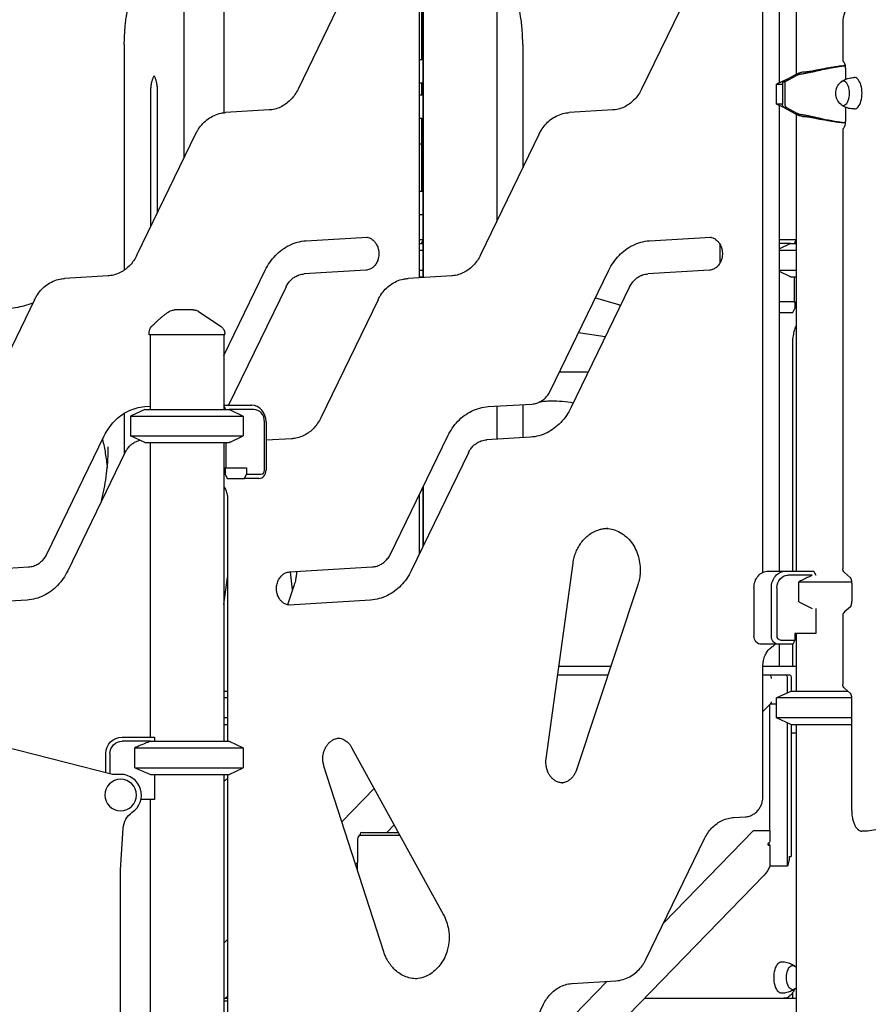
# Model space of a CAD drawing. Units: millimetres. Extents: x 0 to 59400, y 0 to 21000.
# Drawn here: x 38408 to 39432, y 6572 to 7760 of the extents above; entities that cross this region are included whole.
import ezdxf

# ---------------------------------------------------------------- set-up
doc = ezdxf.new("R2010")
doc.units = ezdxf.units.MM
doc.header["$LTSCALE"] = 15
doc.layers.add('P001', color=131, linetype='Continuous')

msp = doc.modelspace()

# ---------------------------------------------------------------- linework, layer by layer
at = {"layer": 'P001', "extrusion": (0, 0, -1)}
for p, q in [((38654.3, 7849.6, 4877.5), (38654.3, 7647.4, 4877.5)), ((38983.8, 7849.6, 4877.5), (38983.8, 7516.7, 4877.5)), ((38983.8, 7849.6, 4877.5), (38983.8, 7516.7, 4877.5)), ((38814.7, 7821.8, 4877.5), (38743.9, 7675.9, 4877.5)), ((39229.2, 7821.8, 4877.5), (39158.4, 7675.9, 4877.5)), ((39344.8, 7819.4, 4877.5), (39344.8, 7693.6, 4877.5)), ((38894.8, 7791, 4877.5), (38894.8, 7448.7, 4877.5)), ((38606.3, 7593, 4877.5), (38606.3, 7781.3, 4877.5)), ((39324.9, 7683.4, 4877.5), (39324.9, 7781.3, 4877.5)), ((38890.3, 7448.4, 4877.5), (38890.3, 7768.7, 4877.5)), ((38894.3, 7768.7, 4877.5), (38894.3, 7448.6, 4877.5)), ((39304.8, 7093.2, 4877.5), (39304.8, 7768.7, 4877.5)), ((39401, 7754.5, 4877.5), (39401, 7712.4, 4877.5)), ((38534.2, 7729.6, 4877.5), (38534.2, 7457.7, 4877.5)), ((39014.9, 7729.6, 4877.5), (39014.9, 7580.8, 4877.5)), ((38894.3, 7711.1, 4877.5), (38890.3, 7711.1, 4877.5)), ((39404.5, 7701.2, 4877.5), (39404.5, 7687.7, 4877.5)), ((38894.3, 7683.1, 4877.5), (38890.3, 7683.1, 4877.5)), ((39332.4, 7686.9, 4877.5), (39321.3, 7681.7, 4877.5)), ((39321.3, 7657.6, 4877.5), (39321.3, 7681.7, 4877.5)), ((39343.4, 7692.8, 4877.5), (39328.2, 7684.6, 4877.5)), ((39328.2, 7684.6, 4877.5), (39328.2, 7657.8, 4877.5)), ((39328.2, 7684.6, 4877.5), (39331.1, 7684.6, 4877.5)), ((39331.1, 7684.6, 4877.5), (39346.1, 7692.7, 4877.5)), ((39331.1, 7684.6, 4877.5), (39331.1, 7657.8, 4877.5)), ((38566.3, 7514.6, 4877.5), (38566.3, 7674.6, 4877.5)), ((38574.2, 7526.9, 4877.5), (38574.2, 7674.6, 4877.5)), ((38894.3, 7668.6, 4877.5), (38890.3, 7668.6, 4877.5)), ((38709.1, 7650.7, 4877.5), (38656.5, 7647.6, 4877.5)), ((39123.6, 7650.7, 4877.5), (39071, 7647.6, 4877.5)), ((39332.4, 7652.4, 4877.5), (39321.3, 7657.6, 4877.5)), ((39324.9, 7094.6, 4877.5), (39324.9, 7655.9, 4877.5)), ((39330.7, 7653.3, 4877.5), (39343.4, 7646.4, 4877.5)), ((39346.1, 7646.5, 4877.5), (39333.6, 7653.3, 4877.5)), ((39404.5, 7654.1, 4877.5), (39404.5, 7637.4, 4877.5)), ((38894.3, 7640.6, 4877.5), (38890.3, 7640.6, 4877.5)), ((39344.8, 7645.7, 4877.5), (39344.8, 7094.6, 4877.5)), ((39401, 7625.3, 4877.5), (39401, 7097.7, 4877.5)), ((38620.3, 7621.8, 4877.5), (38549.5, 7475.9, 4877.5)), ((39034.8, 7621.8, 4877.5), (38964, 7475.9, 4877.5)), ((38893.3, 7609.6, 4877.5), (38890.3, 7609.6, 4877.5)), ((38894.3, 7552.4, 4877.5), (38890.3, 7552.4, 4877.5)), ((38894.3, 7524.4, 4877.5), (38890.3, 7524.4, 4877.5)), ((38753.3, 7493, 4877.5), (38827.5, 7497.4, 4877.5)), ((38890.3, 7494.6, 4877.5), (38894.3, 7494.6, 4877.5)), ((38894.3, 7493.2, 4877.5), (38892.5, 7489.6, 4877.5)), ((39167.8, 7493, 4877.5), (39242, 7497.4, 4877.5)), ((39324.9, 7494.6, 4877.5), (39344.8, 7494.6, 4877.5)), ((39344.8, 7494.2, 4877.5), (39342.5, 7489.6, 4877.5)), ((39252.8, 7488.9, 4877.5), (39252.8, 7466, 4877.5)), ((39338.3, 7489.6, 4877.5), (39324.9, 7489.6, 4877.5)), ((39337.3, 7489.2, 4877.5), (39324.9, 7483.4, 4877.5)), ((38654.3, 7354.6, 4877.5), (38704.3, 7457.6, 4877.5)), ((38825.6, 7457.5, 4877.5), (38751.4, 7453, 4877.5)), ((39048.1, 7311.7, 4877.5), (39118.8, 7457.6, 4877.5)), ((39240.1, 7457.5, 4877.5), (39165.9, 7453, 4877.5)), ((38514.7, 7450.7, 4877.5), (38462.1, 7447.6, 4877.5)), ((38929.2, 7450.7, 4877.5), (38876.6, 7447.6, 4877.5)), ((38892.5, 7449.6, 4877.5), (38892.5, 7448.5, 4877.5)), ((39337.3, 7450.1, 4877.5), (39324.9, 7455.9, 4877.5)), ((39342.5, 7449.6, 4877.5), (39342.5, 7419.4, 4877.5)), ((38729.3, 7437.4, 4877.5), (38660, 7294.6, 4877.5)), ((39143.8, 7437.4, 4877.5), (39073, 7291.6, 4877.5)), ((38425.8, 7421.8, 4877.5), (38356.8, 7279.5, 4877.5)), ((38840.3, 7421.8, 4877.5), (38771.3, 7279.5, 4877.5)), ((39102.7, 7424.4, 4877.5), (39130.3, 7416.1, 4877.5)), ((38423.8, 7417.6, 4877.5), (38418.9, 7416.1, 4877.5)), ((39342.5, 7419.4, 4877.5), (39324.9, 7419.4, 4877.5)), ((39340.9, 7406.4, 4877.5), (39343.4, 7411.4, 4877.5)), ((39342.5, 7419.4, 4877.5), (39344.8, 7419.4, 4877.5)), ((39343.4, 7419.4, 4877.5), (39343.4, 7411.4, 4877.5)), ((39324.9, 7406.4, 4877.5), (39340.9, 7406.4, 4877.5)), ((38564.3, 7379.6, 4877.5), (38564.3, 7382.6, 4877.5)), ((38565.3, 7379.6, 4877.5), (38565.3, 7289.6, 4877.5)), ((38654.3, 7379.6, 4877.5), (38654.3, 7289.6, 4877.5)), ((38655.3, 7379.6, 4877.5), (38655.3, 7381.3, 4877.5)), ((39114.5, 7377.1, 4877.5), (39082.2, 7382, 4877.5)), ((39340.3, 7368.7, 4877.5), (39340.3, 7094.6, 4877.5)), ((39093.9, 7334.6, 4877.5), (39059.2, 7334.6, 4877.5)), ((38558.9, 7293, 4877.5), (38565.3, 7293.4, 4877.5)), ((38654.3, 7294.6, 4877.5), (38687.9, 7294.6, 4877.5)), ((38656.6, 7289.6, 4877.5), (38654.3, 7294.2, 4877.5)), ((38973.4, 7293, 4877.5), (39026, 7296.1, 4877.5)), ((38983.8, 7293.6, 4877.5), (38983.8, 7253.8, 4877.5)), ((38983.8, 7293.6, 4877.5), (38983.8, 7253.8, 4877.5)), ((39014.9, 7295.5, 4877.5), (39014.9, 7255.6, 4877.5)), ((39038.1, 7298.9, 4877.5), (39035.3, 7298.6, 4877.5)), ((38534.2, 7285.1, 4877.5), (38534.2, 7236, 4877.5)), ((38558.8, 7289.6, 4877.5), (38541.8, 7281.7, 4877.5)), ((38541.8, 7281.7, 4877.5), (38541.8, 7257.6, 4877.5)), ((38690.4, 7289.6, 4877.5), (38660.8, 7289.6, 4877.5)), ((38661.8, 7289.2, 4877.5), (38677.8, 7281.7, 4877.5)), ((38677.8, 7281.7, 4877.5), (38677.8, 7257.6, 4877.5)), ((38703.4, 7216.4, 4877.5), (38703.4, 7274.6, 4877.5)), ((38705.2, 7274.6, 4877.5), (38705.2, 7216.4, 4877.5)), ((38440.9, 7115.3, 4877.5), (38509.9, 7257.6, 4877.5)), ((38558.8, 7249.6, 4877.5), (38541.8, 7257.6, 4877.5)), ((38661.8, 7250.1, 4877.5), (38677.8, 7257.6, 4877.5)), ((38736.5, 7254.3, 4877.5), (38705.2, 7252.4, 4877.5)), ((38855.4, 7115.3, 4877.5), (38924.4, 7257.6, 4877.5)), ((39024.1, 7256.2, 4877.5), (38971.5, 7253, 4877.5)), ((38565.3, 7249.6, 4877.5), (38565.3, 6894.6, 4877.5)), ((38654.3, 7249.6, 4877.5), (38654.3, 6889.6, 4877.5)), ((38656.6, 7249.6, 4877.5), (38656.6, 7219.4, 4877.5)), ((38534.9, 7237.4, 4877.5), (38465.9, 7095.1, 4877.5)), ((38949.4, 7237.4, 4877.5), (38880.4, 7095.1, 4877.5)), ((38654.3, 7219.4, 4877.5), (38656.6, 7219.4, 4877.5)), ((38655.7, 7219.4, 4877.5), (38655.7, 7211.4, 4877.5)), ((38656.6, 7219.4, 4877.5), (38681.7, 7219.4, 4877.5)), ((38681.7, 7219.4, 4877.5), (38681.7, 7211.4, 4877.5)), ((38655.7, 7211.4, 4877.5), (38658.2, 7206.4, 4877.5)), ((38679.2, 7206.4, 4877.5), (38681.7, 7211.4, 4877.5)), ((38681.7, 7211.4, 4877.5), (38699.1, 7211.4, 4877.5)), ((38658.2, 7206.4, 4877.5), (38679.2, 7206.4, 4877.5)), ((38696.6, 7206.4, 4877.5), (38679.2, 7206.4, 4877.5)), ((38894.3, 7195.5, 4877.5), (38894.3, 7123.8, 4877.5)), ((38894.8, 7196.5, 4877.5), (38894.8, 7124.8, 4877.5)), ((38890.3, 7115.6, 4877.5), (38890.3, 7187.3, 4877.5)), ((38658.8, 7181.3, 4877.5), (38658.8, 6889.6, 4877.5)), ((38891.8, 7118.7, 4877.5), (38890.3, 7118.7, 4877.5)), ((39043.2, 6868.2, 4877.5), (39075.7, 7104.3, 4877.5)), ((38319, 7093.7, 4877.5), (38418.8, 7099.7, 4877.5)), ((38733.5, 7093.7, 4877.5), (38833.3, 7099.7, 4877.5)), ((38737.3, 7072.3, 4877.5), (38734.7, 7093.8, 4877.5)), ((39311.2, 7094.6, 4877.5), (39332.2, 7094.6, 4877.5)), ((39332.2, 7094.6, 4877.5), (39365.8, 7094.6, 4877.5)), ((39364.3, 7089.6, 4877.5), (39334.7, 7089.6, 4877.5)), ((39366.2, 7094.2, 4877.5), (39368.5, 7089.6, 4877.5)), ((39403.1, 7093, 4877.5), (39410.4, 7086.7, 4877.5)), ((38654.3, 7054.5, 4877.5), (38658.8, 7087, 4877.5)), ((38739.2, 7078.1, 4877.5), (38731.3, 7054.1, 4877.5)), ((39153.7, 7078.1, 4877.5), (39079.6, 6854.9, 4877.5)), ((39347.9, 7057.6, 4877.5), (39347.9, 7081.7, 4877.5)), ((39412, 7080.2, 4877.5), (39412, 7058.2, 4877.5)), ((39293.9, 7074.6, 4877.5), (39293.9, 7016.4, 4877.5)), ((39314.9, 7016.4, 4877.5), (39314.9, 7074.6, 4877.5)), ((39321.7, 7074.6, 4877.5), (39321.7, 7016.4, 4877.5)), ((38416.9, 7059.8, 4877.5), (38318.3, 7053.8, 4877.5)), ((38831.4, 7059.8, 4877.5), (38732.8, 7053.8, 4877.5)), ((39368.5, 7049.6, 4877.5), (39368.5, 7019.4, 4877.5)), ((39401, 7040.9, 4877.5), (39401, 6958, 4877.5)), ((39410.4, 7051.7, 4877.5), (39403.1, 7045.4, 4877.5)), ((39343.4, 7019.4, 4877.5), (39343.4, 7011.4, 4877.5)), ((39368.5, 7019.4, 4877.5), (39343.4, 7019.4, 4877.5)), ((39344.8, 7019.4, 4877.5), (39344.8, 6949.6, 4877.5)), ((39323.6, 7006.4, 4877.5), (39302.6, 7006.4, 4877.5)), ((39340.9, 7006.4, 4877.5), (39323.6, 7006.4, 4877.5)), ((39324.9, 6979.6, 4877.5), (39324.9, 7006.4, 4877.5)), ((39326.1, 7011.4, 4877.5), (39343.4, 7011.4, 4877.5)), ((39340.3, 7006.4, 4877.5), (39340.3, 6979.6, 4877.5)), ((39343.4, 7011.4, 4877.5), (39340.9, 7006.4, 4877.5)), ((39304.8, 6823.3, 4877.5), (39304.8, 6981.3, 4877.5)), ((39057.2, 6969.6, 4877.5), (39117.7, 6969.6, 4877.5)), ((39121, 6979.6, 4877.5), (39058.5, 6979.6, 4877.5)), ((39344.8, 6979.6, 4877.5), (39304.8, 6979.6, 4877.5)), ((39304.8, 6969.6, 4877.5), (39312.4, 6969.6, 4877.5)), ((39312.4, 6969.6, 4877.5), (39332.1, 6969.6, 4877.5)), ((39332.1, 6969.6, 4877.5), (39336.6, 6969.6, 4877.5)), ((39334.4, 6947.8, 4877.5), (39334.4, 6965, 4877.5)), ((39338.9, 6965, 4877.5), (39338.9, 6949.6, 4877.5)), ((39338.3, 6949.6, 4877.5), (39321.3, 6941.7, 4877.5)), ((39410.4, 6947.2, 4877.5), (39403.1, 6953.5, 4877.5)), ((39304.8, 6925.4, 4877.5), (39314.1, 6934.9, 4877.5)), ((39313, 6782, 4877.5), (39313, 6933.8, 4877.5)), ((39313.8, 6934.6, 4877.5), (39321.3, 6934.6, 4877.5)), ((39321.3, 6917.6, 4877.5), (39321.3, 6941.7, 4877.5)), ((39412, 6806.7, 4877.5), (39412, 6940.7, 4877.5)), ((39338.3, 6909.6, 4877.5), (39321.3, 6917.6, 4877.5)), ((39334.4, 6739.1, 4877.5), (39334.4, 6911.4, 4877.5)), ((39338.9, 6909.6, 4877.5), (39338.9, 6750.6, 4877.5)), ((39338.9, 6899.6, 4877.5), (39344.8, 6899.6, 4877.5)), ((39344.8, 6909.6, 4877.5), (39344.8, 5179.9, 4877.5)), ((38531.8, 6894.6, 4877.5), (38570.6, 6894.6, 4877.5)), ((38566, 6889.6, 4877.5), (38531.8, 6889.6, 4877.5)), ((38570.8, 6894.2, 4877.5), (38570.8, 6889.6, 4877.5)), ((38660.8, 6889.6, 4877.5), (38677.8, 6881.7, 4877.5)), ((38519.8, 6849.6, 4877.5), (38387.7, 6883.3, 4877.5)), ((38511.8, 6851.7, 4877.5), (38511.8, 6874.6, 4877.5)), ((38516.8, 6874.6, 4877.5), (38516.8, 6850.4, 4877.5)), ((38547, 6857.6, 4877.5), (38547, 6881.7, 4877.5)), ((38677.8, 6881.7, 4877.5), (38677.8, 6857.6, 4877.5)), ((38808.5, 6882.1, 4877.5), (38919.3, 6680.2, 4877.5)), ((38660.8, 6849.6, 4877.5), (38677.8, 6857.6, 4877.5)), ((38847.4, 6635.4, 4877.5), (38775.1, 6859.5, 4877.5)), ((38529.8, 6849.6, 4877.5), (38519.8, 6849.6, 4877.5)), ((38570.8, 6849.6, 4877.5), (38570.8, 6819.4, 4877.5)), ((38654.3, 6849.6, 4877.5), (38654.3, 6489.6, 4877.5)), ((38658.8, 6849.6, 4877.5), (38658.8, 6494.6, 4877.5)), ((38835.7, 6832.6, 4877.5), (38796.7, 6792.5, 4877.5)), ((38570.8, 6819.4, 4877.5), (38554.3, 6819.4, 4877.5)), ((38565.3, 6819.4, 4877.5), (38565.3, 6489.6, 4877.5)), ((39269.1, 6797.5, 4877.5), (39283.6, 6798.4, 4877.5)), ((38529.8, 6734.4, 4877.5), (38532.9, 6784.7, 4877.5)), ((38820.6, 6779.6, 4877.5), (38864.7, 6779.6, 4877.5)), ((38859.7, 6788.8, 4877.5), (38850.9, 6779.6, 4877.5)), ((38859.7, 6788.8, 4877.5), (38850.9, 6779.6, 4877.5)), ((39293.4, 6782, 4877.5), (39185, 6670.5, 4877.5)), ((39293.4, 6782, 4877.5), (39313, 6782, 4877.5)), ((39313, 6782, 4877.5), (39313, 6768.7, 4877.5)), ((39430.2, 6781, 4877.5), (39424.1, 6781, 4877.5)), ((38815.6, 6771.8, 4877.5), (38815.6, 6743.4, 4877.5)), ((38818.9, 6777.6, 4877.5), (38818.9, 6776.4, 4877.5)), ((38818.9, 6776.4, 4877.5), (38866.5, 6776.4, 4877.5)), ((39163.6, 6626.5, 4877.5), (39234.4, 6772.3, 4877.5)), ((39311, 6764.1, 4877.5), (39311, 6766.4, 4877.5)), ((39311.9, 6766.7, 4877.5), (39311.9, 6764.8, 4877.5)), ((39311.9, 6764.8, 4877.5), (39313, 6764.8, 4877.5)), ((39313, 6764.8, 4877.5), (39313, 6739.1, 4877.5)), ((39336.4, 6750.6, 4877.5), (39338.9, 6750.6, 4877.5)), ((38529.8, 6114.8, 4877.5), (38529.8, 6734.4, 4877.5)), ((38815.6, 6743.4, 4877.5), (38813.3, 6741, 4877.5)), ((38815.6, 6743.4, 4877.5), (38813.3, 6741, 4877.5)), ((38815.6, 6733.9, 4877.5), (38815.6, 6743.4, 4877.5)), ((39313, 6739.1, 4877.5), (39334.4, 6739.1, 4877.5)), ((39306.3, 6728.2, 4877.5), (38677.8, 6081.7, 4877.5)), ((38658.8, 6650.6, 4877.5), (38654.3, 6646, 4877.5)), ((39116.5, 6600, 4877.5), (38990.6, 6470.5, 4877.5)), ((39074.7, 6597.5, 4877.5), (39127.3, 6600.7, 4877.5)), ((38654.3, 6579.6, 4877.5), (38658.8, 6579.6, 4877.5)), ((38658.8, 6582.1, 4877.5), (38656.5, 6579.6, 4877.5)), ((38658.8, 6582.1, 4877.5), (38656.5, 6579.6, 4877.5)), ((39161.9, 6579.6, 4877.5), (39329.9, 6579.6, 4877.5)), ((39161.9, 6579.6, 4877.5), (39344.8, 6579.6, 4877.5)), ((39194.9, 6579.6, 4877.5), (39194.9, 6579.6, 4877.5)), ((39340.3, 6585.6, 4877.5), (39340.3, 6579.6, 4877.5)), ((38654.3, 6576.4, 4877.5), (38658.8, 6576.4, 4877.5)), ((38969.2, 6426.5, 4877.5), (39040, 6572.3, 4877.5))]:
    msp.add_line(p, q, dxfattribs=at)
at = {"layer": 'P001'}
for p, q in [((38893.3, 7711.1, 4877.5), (38893.3, 7787.1, 4877.5)), ((38893.3, 7668.6, 4877.5), (38893.3, 7683.1, 4877.5)), ((39321.3, 7681.7, 4877.5), (39328.2, 7681.7, 4877.5)), ((39328.2, 7657.6, 4877.5), (39321.3, 7657.6, 4877.5)), ((38893.3, 7609.6, 4877.5), (38893.3, 7640.6, 4877.5)), ((38893.3, 7552.4, 4877.5), (38893.3, 7609.6, 4877.5)), ((38890.3, 7489.6, 4877.5), (38894.3, 7489.6, 4877.5)), ((38890.3, 7481.7, 4877.5), (38894.3, 7481.7, 4877.5)), ((39324.9, 7481.7, 4877.5), (39344.8, 7481.7, 4877.5)), ((39338.3, 7489.6, 4877.5), (39344.8, 7489.6, 4877.5)), ((38890.3, 7457.6, 4877.5), (38894.3, 7457.6, 4877.5)), ((39324.9, 7457.6, 4877.5), (39344.8, 7457.6, 4877.5)), ((38890.3, 7449.6, 4877.5), (38894.3, 7449.6, 4877.5)), ((39338.3, 7449.6, 4877.5), (39344.8, 7449.6, 4877.5)), ((38655.3, 7379.6, 4877.5), (38564.3, 7379.6, 4877.5)), ((38541.8, 7281.7, 4877.5), (38677.8, 7281.7, 4877.5)), ((38558.8, 7289.6, 4877.5), (38660.8, 7289.6, 4877.5)), ((38541.8, 7257.6, 4877.5), (38677.8, 7257.6, 4877.5)), ((38558.8, 7249.6, 4877.5), (38660.8, 7249.6, 4877.5)), ((39347.9, 7081.7, 4877.5), (39411.9, 7081.7, 4877.5)), ((38658.8, 6949.6, 4877.5), (38654.3, 6949.6, 4877.5)), ((39407.6, 6949.6, 4877.5), (39338.3, 6949.6, 4877.5)), ((38658.8, 6941.7, 4877.5), (38654.3, 6941.7, 4877.5)), ((39411.9, 6941.7, 4877.5), (39321.3, 6941.7, 4877.5)), ((38658.8, 6917.6, 4877.5), (38654.3, 6917.6, 4877.5)), ((39412, 6917.6, 4877.5), (39321.3, 6917.6, 4877.5)), ((38654.3, 6909.6, 4877.5), (38658.8, 6909.6, 4877.5)), ((39338.3, 6909.6, 4877.5), (39412, 6909.6, 4877.5)), ((38566, 6889.6, 4877.5), (38660.8, 6889.6, 4877.5)), ((38547, 6881.7, 4877.5), (38677.8, 6881.7, 4877.5)), ((38547, 6857.6, 4877.5), (38677.8, 6857.6, 4877.5)), ((38566, 6849.6, 4877.5), (38660.8, 6849.6, 4877.5))]:
    msp.add_line(p, q, dxfattribs=at)
at = {"layer": 'P001', "elevation": 4877.5}
for points in [[(38534.2, 7729.6, -0.009822), (38534.4, 7738.8, -0.009935), (38535, 7747.9, -0.007466), (38535.6, 7754.7, -0.007778), (38536.4, 7761.4, -0.005216), (38537.1, 7765.8, -0.005405), (38537.9, 7770.2, -0.018663), (38541.1, 7784.6, -0.022835), (38545.5, 7798.7, -0.019764), (38549.8, 7809.2, -0.02553), (38555, 7819.4, -0.021695), (38559.6, 7826.5, -0.028116), (38564.9, 7833.1, -0.02898), (38570.3, 7838.5, -0.037482), (38576.3, 7843.1, -0.047197), (38583.7, 7846.9, -0.056424), (38591.7, 7849.2, -0.019956), (38594.4, 7849.5, -0.020589), (38597.2, 7849.6)], [(39014.9, 7729.6, 0.018228), (39014.3, 7746.7, 0.019394), (39012.4, 7763.6, 0.015662), (39010, 7776.4, 0.017971), (39006.8, 7789, 0.013978), (39004, 7797.8, 0.0165), (39000.6, 7806.4)], [(39416.5, 7779.5, 0.046849), (39414.5, 7779.3, 0.044293), (39412.6, 7778.8, 0.05117), (39410.4, 7777.7, 0.04282), (39408.5, 7776.2, 0.040564), (39406.8, 7774.3, 0.031888), (39405.3, 7772.2, 0.030966), (39403.9, 7769.6, 0.024516), (39402.9, 7766.9, 0.004726), (39402.7, 7766.3, 0.004491), (39402.5, 7765.7, 0.008977), (39402.2, 7764.5, 0.008402), (39401.9, 7763.3, 0.013773), (39401.5, 7761.2, 0.012693), (39401.2, 7759.1, 0.013572), (39401.1, 7756.8, 0.013184), (39401, 7754.5)], [(39401, 7712.4, 0.076544), (39401.3, 7710.3, 0.082062), (39402.3, 7708.4, 0.020377), (39402.6, 7708, 0.019453), (39402.9, 7707.7)], [(39404.5, 7701.2, 0.020135), (39404.4, 7702.6, 0.02259), (39404.3, 7704.1, 0.017638), (39404, 7705.1, 0.023572), (39403.7, 7706.1, 0.016041), (39403.5, 7706.6, 0.02389), (39403.3, 7707.1, 0.013042), (39403.2, 7707.3, 0.021387), (39403, 7707.5, 0.004566), (39403, 7707.6, 0.034409), (39402.9, 7707.7)], [(39353.8, 7696.6, 0.008252), (39353.1, 7696.4, 0.006255), (39352.3, 7696.3, 0.012535), (39350.6, 7695.8, 0.010968), (39349, 7695.3, 0.015194), (39346.8, 7694.5, 0.017852), (39344.6, 7693.5, 0.003577), (39344.3, 7693.3, 0.004056), (39343.9, 7693.1)], [(39346.2, 7692.8, -0.021576), (39347.4, 7693.4, -0.02045), (39348.5, 7693.8, -0.010458), (39349.1, 7693.9, -0.015698), (39349.6, 7694.1, -0.009362), (39349.9, 7694.1, -0.013502), (39350.1, 7694.2)], [(39350.1, 7694.2, 0.007878), (39352.4, 7694.5, 0.005298), (39354.6, 7694.8, 0.007432), (39358.6, 7695.5, 0.003561), (39362.6, 7696.4, 0.001401), (39364.8, 7696.8, 0.000754), (39367, 7697.3, 0.000096), (39376.4, 7699.4, -0.00697), (39385.7, 7701.4, -0.004836), (39390.8, 7702.3, -0.006486), (39395.8, 7703.1, -0.006093), (39400, 7703.7, -0.007347), (39404.2, 7704.1)], [(39353.8, 7696.6, 0.009967), (39356.4, 7696.8, 0.006075), (39358.8, 7697.2, 0.006516), (39362.4, 7697.7, 0.003196), (39365.9, 7698.3, 0.001273), (39367.8, 7698.7, 0.000713), (39369.7, 7699.1, 0.000607), (39375.8, 7700.2, -0.003064), (39381.9, 7701.4, -0.004894), (39388.4, 7702.5, -0.008154), (39395, 7703.5, -0.00623), (39399.3, 7704, -0.007869), (39403.6, 7704.3, -0.00055), (39403.9, 7704.4, -0.000555), (39404.2, 7704.4)], [(38566.3, 7674.6, -0.013579), (38566.4, 7677.1, -0.013994), (38566.6, 7679.6, -0.01392), (38566.9, 7681.9, -0.01557), (38567.3, 7684.2, -0.012479), (38567.8, 7685.9, -0.015162), (38568.3, 7687.6, -0.013874), (38568.9, 7689, -0.017298), (38569.5, 7690.3, -0.016041), (38570, 7691.4, -0.008135), (38570.3, 7691.8)], [(38574.2, 7674.6, 0.013579), (38574.2, 7677.1, 0.013994), (38574, 7679.6, 0.01392), (38573.6, 7681.9, 0.01557), (38573.2, 7684.2, 0.012479), (38572.7, 7685.9, 0.015162), (38572.2, 7687.6, 0.013874), (38571.7, 7689, 0.017298), (38571, 7690.3, 0.010791), (38570.7, 7691.1, 0.013057), (38570.3, 7691.8)], [(39399.3, 7684.6, -0.022557), (39401.2, 7685.9, -0.022048), (39403.2, 7687.1, -0.055739), (39408.8, 7689.1, -0.054748), (39414.7, 7689.9)], [(38743.9, 7675.9, -0.036009), (38740.1, 7669.4, -0.03953), (38735.5, 7663.6, -0.039204), (38730.3, 7658.9, -0.043298), (38724.4, 7655.1, -0.048183), (38717.5, 7652.2, -0.05134), (38710.2, 7650.8, -0.003632), (38709.7, 7650.8, -0.00364), (38709.1, 7650.7)], [(39158.4, 7675.9, -0.036009), (39154.6, 7669.4, -0.03953), (39150, 7663.6, -0.039204), (39144.8, 7658.9, -0.043298), (39138.9, 7655.1, -0.048183), (39132, 7652.2, -0.05134), (39124.7, 7650.8, -0.003632), (39124.2, 7650.8, -0.00364), (39123.6, 7650.7)], [(38620.3, 7621.8, -0.011633), (38621.4, 7623.9, -0.011854), (38622.6, 7626, -0.005941), (38623.2, 7627, -0.006015), (38623.9, 7628, -0.042449), (38629, 7634.5, -0.046283), (38635.3, 7639.9, -0.050465), (38642.7, 7644.2, -0.054012), (38650.9, 7646.8, -0.017976), (38653.7, 7647.3, -0.018202), (38656.5, 7647.6)], [(39034.8, 7621.8, -0.011633), (39035.9, 7623.9, -0.011854), (39037.1, 7626, -0.005941), (39037.7, 7627, -0.006015), (39038.4, 7628, -0.042449), (39043.5, 7634.5, -0.046283), (39049.8, 7639.9, -0.050465), (39057.2, 7644.2, -0.054012), (39065.4, 7646.8, -0.017976), (39068.2, 7647.3, -0.018202), (39071, 7647.6)], [(39343.9, 7646.2, 0.015574), (39345.5, 7645.4, 0.01252), (39347.2, 7644.6, 0.014783), (39349.3, 7643.9, 0.015509), (39351.5, 7643.2, 0.005583), (39352.3, 7643, 0.006498), (39353.1, 7642.9, 0.00379), (39353.4, 7642.8, 0.004432), (39353.8, 7642.7)], [(39350.1, 7645.1, -0.02491), (39349.6, 7645.2, -0.012555), (39349.1, 7645.3, -0.018962), (39348.2, 7645.6, -0.01522), (39347.3, 7646, -0.009175), (39346.7, 7646.2, -0.010224), (39346.2, 7646.4)], [(39414.7, 7651.9, -0.058301), (39408.4, 7652.7, -0.059498), (39402.5, 7655, -0.018475), (39400.9, 7656, -0.018839), (39399.3, 7657.1)], [(39404.4, 7635.1, -0.009652), (39398.8, 7635.7, -0.007471), (39393.3, 7636.6, -0.008347), (39385.8, 7637.9, -0.004774), (39378.5, 7639.4, -0.002365), (39372.7, 7640.7, 0.000606), (39367, 7641.9, 0.001685), (39362.7, 7642.9, 0.004717), (39358.5, 7643.8, 0.004308), (39355.6, 7644.3, 0.006855), (39352.8, 7644.8, 0.003912), (39351.5, 7644.9, 0.004848), (39350.1, 7645.1)], [(39404.4, 7634.9, -0.006907), (39400.8, 7635.2, -0.005568), (39397.2, 7635.5, -0.009055), (39390.6, 7636.4, -0.005708), (39384, 7637.5, -0.002148), (39380.9, 7638.1, -0.001343), (39377.8, 7638.7, -0.001082), (39373.8, 7639.4, 0.00066), (39369.7, 7640.2, 0.002036), (39365.1, 7641.1, 0.006447), (39360.5, 7641.9, 0.005492), (39357.7, 7642.3, 0.009861), (39354.8, 7642.6, 0.001876), (39354.3, 7642.7, 0.002029), (39353.8, 7642.7)], [(39402.9, 7630, 0.021664), (39402.9, 7630.1, 0.00412), (39402.9, 7630.1, 0.013185), (39403, 7630.2, 0.009493), (39403.1, 7630.3, 0.02473), (39403.3, 7630.6, 0.014566), (39403.4, 7630.9, 0.020525), (39403.7, 7631.5, 0.014656), (39403.9, 7632.1, 0.018193), (39404.1, 7633, 0.014692), (39404.3, 7633.9, 0.020081), (39404.5, 7635.2, 0.018182), (39404.5, 7636.6, 0.004155), (39404.5, 7636.9, 0.004185), (39404.5, 7637.2)], [(39402.9, 7630, 0.087261), (39401.6, 7628.2, 0.081088), (39401, 7626.1, 0.014031), (39401, 7625.7, 0.013959), (39401, 7625.3)], [(38566.4, 7510.9, -0.007823), (38566.4, 7512.3, -0.007634), (38566.3, 7513.7, -0.002558), (38566.3, 7514.2, -0.002562), (38566.3, 7514.6)], [(38704.3, 7457.6, -0.037496), (38709.8, 7467, -0.041201), (38716.7, 7475.4, -0.041012), (38724.4, 7482.2, -0.045241), (38733.1, 7487.5, -0.048547), (38742.9, 7491.3, -0.051351), (38753.3, 7493)], [(38826.4, 7497.4, -0.066784), (38829.9, 7496.5, -0.059094), (38833.2, 7494.7, -0.04674), (38835.5, 7492.7, -0.040806), (38837.5, 7490.2, -0.032813), (38838.9, 7487.9, -0.030144), (38839.9, 7485.5, -0.042511), (38841, 7481.8, -0.0404), (38841.3, 7477.9, -0.032423), (38841.2, 7474.8, -0.032917), (38840.6, 7471.7, -0.028945), (38839.9, 7469.2, -0.030558), (38838.8, 7466.8, -0.030638), (38837.5, 7464.7, -0.033548), (38835.9, 7462.7, -0.023873), (38834.7, 7461.5, -0.02594), (38833.4, 7460.4, -0.026317), (38832, 7459.4, -0.028157), (38830.4, 7458.7, -0.043249), (38828.1, 7457.9, -0.045804), (38825.6, 7457.5)], [(38827.5, 7497.4, -0.007528), (38827.9, 7497.5, -0.007538), (38828.3, 7497.5)], [(39118.8, 7457.6, -0.037496), (39124.3, 7467, -0.041201), (39131.2, 7475.4, -0.041012), (39138.9, 7482.2, -0.045241), (39147.6, 7487.5, -0.048547), (39157.4, 7491.3, -0.051351), (39167.8, 7493)], [(39240.9, 7497.4, -0.066784), (39244.4, 7496.5, -0.059094), (39247.7, 7494.7, -0.04674), (39250, 7492.7, -0.040806), (39252, 7490.2, -0.032813), (39253.4, 7487.9, -0.030144), (39254.4, 7485.5, -0.042511), (39255.5, 7481.8, -0.0404), (39255.8, 7477.9, -0.032423), (39255.7, 7474.8, -0.032917), (39255.1, 7471.7, -0.028945), (39254.4, 7469.2, -0.030558), (39253.3, 7466.8, -0.030638), (39252, 7464.7, -0.033548), (39250.4, 7462.7, -0.023873), (39249.2, 7461.5, -0.02594), (39247.9, 7460.4, -0.026317), (39246.5, 7459.4, -0.028157), (39244.9, 7458.7, -0.043249), (39242.6, 7457.9, -0.045804), (39240.1, 7457.5)], [(39242, 7497.4, -0.007528), (39242.4, 7497.5, -0.007538), (39242.8, 7497.5)], [(39338.3, 7489.6, 0.000324), (39337.8, 7489.4, 0.000311), (39337.3, 7489.2)], [(38549.5, 7475.9, -0.036009), (38545.7, 7469.4, -0.03953), (38541.1, 7463.6, -0.039204), (38535.9, 7458.9, -0.043298), (38530, 7455.1, -0.048183), (38523.1, 7452.2, -0.05134), (38515.8, 7450.8, -0.003632), (38515.2, 7450.8, -0.00364), (38514.7, 7450.7)], [(38964, 7475.9, -0.036009), (38960.2, 7469.4, -0.03953), (38955.6, 7463.6, -0.039204), (38950.4, 7458.9, -0.043298), (38944.5, 7455.1, -0.048183), (38937.6, 7452.2, -0.05134), (38930.3, 7450.8, -0.003632), (38929.7, 7450.8, -0.00364), (38929.2, 7450.7)], [(38425.8, 7421.8, -0.011633), (38426.9, 7423.9, -0.011854), (38428.1, 7426, -0.005941), (38428.8, 7427, -0.006015), (38429.4, 7428, -0.042449), (38434.6, 7434.5, -0.046283), (38440.9, 7439.9, -0.050465), (38448.3, 7444.2, -0.054012), (38456.5, 7446.8, -0.017976), (38459.3, 7447.3, -0.018202), (38462.1, 7447.6)], [(38729.3, 7437.4, -0.023305), (38730.7, 7439.9, -0.024287), (38732.3, 7442.3, -0.021493), (38733.9, 7444.3, -0.022338), (38735.6, 7446.1, -0.019399), (38737.3, 7447.5, -0.019979), (38739, 7448.7, -0.023616), (38741.1, 7450, -0.024363), (38743.3, 7451.1, -0.010484), (38744.3, 7451.5, -0.010628), (38745.2, 7451.8, -0.03214), (38748.3, 7452.6, -0.032691), (38751.4, 7453)], [(38840.3, 7421.8, -0.011633), (38841.4, 7423.9, -0.011854), (38842.6, 7426, -0.005941), (38843.3, 7427, -0.006015), (38843.9, 7428, -0.042449), (38849.1, 7434.5, -0.046283), (38855.4, 7439.9, -0.050465), (38862.8, 7444.2, -0.054012), (38871, 7446.8, -0.017976), (38873.8, 7447.3, -0.018202), (38876.6, 7447.6)], [(39143.8, 7437.4, -0.023305), (39145.2, 7439.9, -0.024287), (39146.8, 7442.3, -0.021493), (39148.4, 7444.3, -0.022338), (39150.1, 7446.1, -0.019399), (39151.8, 7447.5, -0.019979), (39153.5, 7448.7, -0.023616), (39155.6, 7450, -0.024363), (39157.8, 7451.1, -0.010484), (39158.8, 7451.5, -0.010628), (39159.7, 7451.8, -0.03214), (39162.8, 7452.6, -0.032691), (39165.9, 7453)], [(39337.3, 7450.1, 0.000311), (39337.8, 7449.9, 0.000324), (39338.3, 7449.6)], [(38418.9, 7416.1, -0.03623), (38397.4, 7411.3, -0.037035), (38375.5, 7409.7)], [(38617.4, 7409.6), (38611.4, 7409.6), (38605.6, 7409.6), (38603.1, 7409.6), (38601.4, 7409.6, -0.000003), (38600.7, 7409.6, -0.000002), (38600, 7409.6), (38596.6, 7409.6), (38594.7, 7409.6)], [(38617.4, 7409.6, -0.000001), (38617.8, 7409.6, 0.000005), (38618.2, 7409.6, -0.000002), (38618.3, 7409.6, 0.000383), (38618.3, 7409.6)], [(38618.3, 7409.6, -0.034869), (38619.7, 7409.5, -0.034619), (38621.1, 7409.3, -0.039775), (38622.6, 7408.7, -0.039575), (38623.9, 7407.9)], [(39130.3, 7416.1, 0.002393), (39131.7, 7415.7, 0.002399), (39133.1, 7415.3)], [(38567.2, 7389.6, -0.001363), (38569.8, 7392.2, -0.00405), (38572.5, 7394.8, -0.006176), (38575.5, 7397.7, -0.009705), (38578.6, 7400.4, -0.010118), (38581.5, 7402.8, -0.013074), (38584.4, 7405, -0.012632), (38587.1, 7406.8, -0.014836), (38589.8, 7408.4)], [(38651, 7389.6, 0.27688), (38651, 7389.6, 0.09211), (38651, 7389.6)], [(38651, 7389.6, -0.034233), (38652, 7388.8, -0.032173), (38652.9, 7387.8, -0.060224), (38654.3, 7385.9, -0.059675), (38655.1, 7383.6, -0.027972), (38655.3, 7382.5, -0.029755), (38655.3, 7381.3)], [(39344.8, 7391, 0.025581), (39342.9, 7385.8, 0.024546), (39341.5, 7380.4, 0.016153), (39340.8, 7376.7, 0.015935), (39340.4, 7373, 0.009106), (39340.3, 7370.9, 0.009115), (39340.3, 7368.7)], [(39026, 7296.1, 0.061821), (39031.8, 7297.2, 0.058729), (39037.2, 7299.7, 0.020268), (39039, 7300.8, 0.01963), (39040.7, 7302.1, 0.022717), (39042.5, 7303.8, 0.021766), (39044.2, 7305.7, 0.024653), (39045.9, 7308, 0.023572), (39047.4, 7310.4, 0.005863), (39047.7, 7311.1, 0.005818), (39048.1, 7311.7)], [(38509.9, 7257.6, -0.037496), (38515.4, 7267, -0.041201), (38522.2, 7275.4, -0.041012), (38529.9, 7282.2, -0.045241), (38538.7, 7287.5, -0.048547), (38548.5, 7291.3, -0.051351), (38558.9, 7293)], [(38924.4, 7257.6, -0.037496), (38929.9, 7267, -0.041201), (38936.7, 7275.4, -0.041012), (38944.4, 7282.2, -0.045241), (38953.2, 7287.5, -0.048547), (38963, 7291.3, -0.051351), (38973.4, 7293)], [(39073, 7291.6, -0.037496), (39067.6, 7282.2, -0.041201), (39060.7, 7273.7, -0.041012), (39053, 7267, -0.045241), (39044.3, 7261.6, -0.048547), (39034.5, 7257.9, -0.051351), (39024.1, 7256.2)], [(39051.3, 7299.6, 0.011127), (39044.7, 7299.4, 0.011098), (39038.1, 7298.9)], [(39075.8, 7297.3, 0.022089), (39062.7, 7299, 0.02227), (39049.5, 7299.6)], [(38660.8, 7289.6, -0.000324), (38661.3, 7289.4, -0.000311), (38661.8, 7289.2)], [(38771.3, 7279.5, -0.036009), (38767.5, 7273, -0.03953), (38762.9, 7267.2, -0.039204), (38757.7, 7262.5, -0.043298), (38751.8, 7258.7, -0.048183), (38744.9, 7255.8, -0.05134), (38737.6, 7254.4, -0.003632), (38737.1, 7254.3, -0.00364), (38736.5, 7254.3)], [(38506.7, 7179.2, 0.013388), (38509.9, 7193.9, 0.01304), (38512.3, 7208.6, 0.012148), (38513.9, 7222.5, 0.013424), (38514.7, 7236.5, 0.004118), (38514.8, 7240.5, 0.004409), (38514.8, 7244.6)], [(38507.9, 7253.5, -0.016155), (38511.3, 7236.6, -0.016333), (38513.6, 7219.5)], [(38534.9, 7237.4, -0.023305), (38536.3, 7239.9, -0.024287), (38537.9, 7242.3, -0.021493), (38539.5, 7244.3, -0.022338), (38541.2, 7246.1, -0.019399), (38542.8, 7247.5, -0.019979), (38544.5, 7248.7, -0.023616), (38546.6, 7250, -0.024363), (38548.9, 7251.1, -0.021332), (38550.9, 7251.8, -0.021803), (38552.9, 7252.4)], [(38661.8, 7250.1, -0.000311), (38661.3, 7249.9, -0.000324), (38660.8, 7249.6)], [(38949.4, 7237.4, -0.023305), (38950.8, 7239.9, -0.024287), (38952.4, 7242.3, -0.021493), (38954, 7244.3, -0.022338), (38955.7, 7246.1, -0.019399), (38957.3, 7247.5, -0.019979), (38959, 7248.7, -0.023616), (38961.1, 7250, -0.024363), (38963.4, 7251.1, -0.010484), (38964.3, 7251.5, -0.010628), (38965.3, 7251.8, -0.03214), (38968.4, 7252.6, -0.032691), (38971.5, 7253)], [(38654.3, 7196.8, -0.024467), (38655.6, 7194.6, -0.023007), (38656.7, 7192.4, -0.026825), (38657.7, 7189.6, -0.025627), (38658.3, 7186.7, -0.022908), (38658.7, 7184, -0.02261), (38658.8, 7181.3)], [(39075.7, 7104.3, -0.030633), (39077.1, 7111.2, -0.032033), (39079.3, 7117.9, -0.029896), (39082.1, 7123.6, -0.032072), (39085.5, 7129, -0.034043), (39089.7, 7134, -0.037185), (39094.6, 7138.3, -0.043918), (39100.7, 7142.1, -0.047967), (39107.5, 7144.8, -0.035025), (39112.5, 7145.9, -0.0359), (39117.6, 7146.3)], [(39115.9, 7146.2, -0.060754), (39124.5, 7144.8, -0.056499), (39132.6, 7141.3, -0.055402), (39140, 7135.9, -0.048665), (39146.2, 7129.1, -0.047955), (39151.1, 7120.9, -0.043322), (39154.5, 7111.9, -0.041043), (39156.3, 7102.7, -0.039976), (39156.6, 7093.3, -0.033079), (39155.7, 7085.6, -0.034334), (39153.7, 7078.1)], [(38418.8, 7099.7, 0.061821), (38424.6, 7100.8, 0.058729), (38430, 7103.2, 0.020268), (38431.8, 7104.4, 0.01963), (38433.5, 7105.7, 0.022717), (38435.3, 7107.4, 0.021766), (38437, 7109.3, 0.024653), (38438.7, 7111.6, 0.023572), (38440.2, 7114, 0.005863), (38440.5, 7114.7, 0.005818), (38440.9, 7115.3)], [(38833.3, 7099.7, 0.061821), (38839.1, 7100.8, 0.058729), (38844.5, 7103.2, 0.020268), (38846.3, 7104.4, 0.01963), (38848, 7105.7, 0.022717), (38849.8, 7107.4, 0.021766), (38851.5, 7109.3, 0.024653), (38853.2, 7111.6, 0.023572), (38854.7, 7114, 0.005863), (38855, 7114.7, 0.005818), (38855.4, 7115.3)], [(38465.9, 7095.1, -0.037496), (38460.4, 7085.7, -0.041201), (38453.5, 7077.3, -0.041012), (38445.8, 7070.5, -0.045241), (38437.1, 7065.2, -0.048547), (38427.3, 7061.5, -0.051351), (38416.9, 7059.8)], [(38734.3, 7053.7, -0.069204), (38730.7, 7054.2, -0.063041), (38727.2, 7055.7, -0.059699), (38724.1, 7058, -0.050674), (38721.6, 7061, -0.032813), (38720.3, 7063.3, -0.030144), (38719.2, 7065.7, -0.042511), (38718.2, 7069.4, -0.0404), (38717.8, 7073.3, -0.032423), (38718, 7076.4, -0.032917), (38718.5, 7079.4, -0.028945), (38719.3, 7082, -0.030558), (38720.4, 7084.4, -0.030638), (38721.7, 7086.5, -0.033548), (38723.3, 7088.5, -0.023873), (38724.5, 7089.7, -0.02594), (38725.8, 7090.8, -0.026317), (38727.2, 7091.7, -0.028157), (38728.7, 7092.5, -0.043249), (38731.1, 7093.3, -0.045804), (38733.5, 7093.7)], [(38742.1, 7094.2, -0.021032), (38741.7, 7089.3, -0.021145), (38740.9, 7084.5, -0.014372), (38740.2, 7081.3, -0.014774), (38739.2, 7078.1)], [(38880.4, 7095.1, -0.037496), (38874.9, 7085.7, -0.041201), (38868, 7077.3, -0.041012), (38860.3, 7070.5, -0.045241), (38851.6, 7065.2, -0.048547), (38841.8, 7061.5, -0.051351), (38831.4, 7059.8)], [(39364.3, 7089.6, 0.003462), (39358.3, 7086.8, 0.002185), (39352.3, 7083.9, 0.00071), (39350.1, 7082.8, 0.000612), (39347.9, 7081.7)], [(39412, 7080.2, 0.017729), (39411.9, 7081.5, 0.01941), (39411.8, 7082.8, 0.014688), (39411.6, 7083.7, 0.018425), (39411.4, 7084.5, 0.012332), (39411.2, 7085.1, 0.016534), (39411, 7085.6, 0.015678), (39410.8, 7086, 0.027128), (39410.6, 7086.4, 0.009703), (39410.5, 7086.5, 0.013213), (39410.5, 7086.6, 0.005014), (39410.4, 7086.7, 0.021136), (39410.4, 7086.7), (39410.4, 7086.7)], [(39347.9, 7057.6, 0.001907), (39354.3, 7054.4, 0.003055), (39360.9, 7051.2, 0.000935), (39362.6, 7050.4, 0.001073), (39364.3, 7049.6)], [(39410.4, 7051.7), (39410.5, 7051.8, 0.026715), (39410.7, 7052.1, 0.014024), (39410.8, 7052.3, 0.021281), (39411, 7052.8, 0.014531), (39411.2, 7053.3, 0.018662), (39411.5, 7054.1, 0.014542), (39411.6, 7054.9, 0.018967), (39411.8, 7056, 0.016511), (39411.9, 7057.2, 0.007198), (39412, 7057.7, 0.007136), (39412, 7058.2)], [(39403.1, 7045.4, 0.108006), (39401.6, 7043.4, 0.107796), (39401, 7040.9)], [(39403.1, 7045.4, 0.000208), (39403.1, 7045.4, 0.000208), (39403.1, 7045.4)], [(39315.5, 7003.2, 0.024802), (39317.3, 7004.5, 0.023819), (39319, 7006, 0.003384), (39319.2, 7006.2, 0.00337), (39319.4, 7006.4)], [(39304.8, 6981.3, -0.031016), (39305, 6985, -0.031797), (39305.7, 6988.6, -0.028684), (39306.7, 6991.8, -0.030502), (39308.1, 6994.7, -0.027159), (39309.5, 6997.1, -0.029302), (39311.2, 6999.3, -0.025736), (39312.8, 7001, -0.027693), (39314.6, 7002.5, -0.006863), (39315.1, 7002.9, -0.007011), (39315.5, 7003.2)], [(39412, 6940.7, 0.017801), (39411.9, 6942, 0.019493), (39411.8, 6943.3, 0.014744), (39411.6, 6944.2, 0.018524), (39411.4, 6945.1, 0.012382), (39411.2, 6945.6, 0.016646), (39411, 6946.1, 0.015659), (39410.8, 6946.5, 0.027171), (39410.6, 6946.9, 0.009694), (39410.5, 6947, 0.013239), (39410.5, 6947.1, 0.004828), (39410.4, 6947.2, 0.02134), (39410.4, 6947.2), (39410.4, 6947.2)], [(38566, 6889.6, 0.003138), (38559, 6886.8, 0.00199), (38552.1, 6883.9, 0.000646), (38549.6, 6882.8, 0.000558), (38547, 6881.7)], [(38775.1, 6859.5, -0.04245), (38774, 6864.2, -0.040996), (38773.7, 6869.1, -0.04667), (38774.4, 6874.6, -0.049643), (38776.1, 6879.9, -0.03893), (38778, 6883.5, -0.043229), (38780.5, 6886.8, -0.043806), (38783.3, 6889.4, -0.049443), (38786.6, 6891.5, -0.055969), (38790.5, 6892.9, -0.059884), (38794.6, 6893.4)], [(38792.8, 6893.3, -0.04213), (38795.7, 6892.8, -0.039832), (38798.5, 6891.8, -0.035114), (38800.8, 6890.5, -0.032287), (38803, 6888.9, -0.029503), (38804.9, 6887.1, -0.027245), (38806.6, 6885.2, -0.018342), (38807.6, 6883.7, -0.017524), (38808.5, 6882.1)], [(39063.8, 6839.1, -0.060069), (39059.7, 6839.6, -0.056164), (39055.8, 6841, -0.046366), (39052.7, 6843, -0.04151), (39050, 6845.4, -0.039826), (39047.6, 6848.3, -0.036169), (39045.7, 6851.6, -0.044122), (39044, 6856.1, -0.041287), (39043.1, 6860.9, -0.030727), (39042.9, 6864.5, -0.030948), (39043.2, 6868.2)], [(38547, 6857.6, 0.001738), (38554.5, 6854.4, 0.002773), (38562, 6851.2, 0.000849), (38564, 6850.4, 0.000972), (38566, 6849.6)], [(39079.6, 6854.9, -0.03825), (39078, 6851, -0.042233), (39075.8, 6847.4, -0.041373), (39073.2, 6844.5, -0.046882), (39070.2, 6842.1, -0.05386), (39066.4, 6840.2, -0.059335), (39062.4, 6839.2, -0.00275), (39062.2, 6839.2, -0.002755), (39062, 6839.2)], [(38658.8, 6844.6, -0.023657), (38657.3, 6843.3, -0.025266), (38655.6, 6842.1, -0.009145), (38655, 6841.7, -0.009334), (38654.3, 6841.3)], [(39283.6, 6798.4, 0.062308), (39288.5, 6799.3, 0.05929), (39293.1, 6801.4, 0.057882), (39297.2, 6804.6, 0.052865), (39300.5, 6808.5, 0.04251), (39302.5, 6812.3, 0.040063), (39303.9, 6816.4, 0.031763), (39304.6, 6819.8, 0.031284), (39304.8, 6823.3)], [(39412, 6806.2, 0.020993), (39412, 6802.4, 0.022119), (39412.4, 6798.6, 0.016442), (39412.9, 6796, 0.018708), (39413.6, 6793.4, 0.016993), (39414.3, 6791.3, 0.019995), (39415.1, 6789.2, 0.015178), (39415.8, 6787.8, 0.01747), (39416.6, 6786.5, 0.010809), (39417.1, 6785.7, 0.011922), (39417.7, 6785, 0.026045), (39418.9, 6783.6, 0.03047), (39420.2, 6782.4)], [(39412, 6806.2, 0.003175), (39412, 6806.4, 0.003167), (39412, 6806.7)], [(39234.4, 6772.3, -0.036009), (39238.1, 6778.8, -0.03953), (39242.8, 6784.6, -0.039204), (39248, 6789.3, -0.043298), (39253.9, 6793.2, -0.048183), (39260.8, 6796, -0.05134), (39268.1, 6797.4, -0.003632), (39268.6, 6797.5, -0.00364), (39269.1, 6797.5)], [(39479.5, 6796.9, -0.024571), (39465.1, 6790.2, -0.027607), (39450.1, 6785, -0.017592), (39440.6, 6782.7, -0.018359), (39431, 6781)], [(39420.2, 6782.4, 0.085791), (39422, 6781.3, 0.086565), (39424.1, 6781)], [(39431, 6781, -0.016755), (39430.6, 6781, -0.016759), (39430.2, 6781)], [(38919.3, 6680.2, -0.043416), (38923, 6671.8, -0.04048), (38925.3, 6662.8, -0.054747), (38926, 6650, -0.055676), (38923.9, 6637.4, -0.040896), (38920.8, 6628.9, -0.044685), (38916.2, 6621.1, -0.044918), (38910.6, 6614.6, -0.050774), (38903.9, 6609.2, -0.059002), (38895.5, 6605.1, -0.064479), (38886.4, 6603.2, -0.00368), (38885.9, 6603.2, -0.003688), (38885.3, 6603.2)], [(38887.1, 6603.1, -0.053168), (38879.5, 6603.9, -0.050631), (38872.2, 6606.3, -0.048775), (38865.5, 6610.1, -0.043867), (38859.6, 6615, -0.036575), (38855.2, 6620.2, -0.033484), (38851.5, 6625.9, -0.024789), (38849.2, 6630.5, -0.023656), (38847.4, 6635.4)], [(39127.3, 6600.7, 0.056519), (39136, 6602.2, 0.053736), (39144.2, 6605.6, 0.047768), (39150.9, 6610.2, 0.043825), (39156.8, 6615.9, 0.023249), (39159.5, 6619.5, 0.02219), (39161.9, 6623.3, 0.008842), (39162.8, 6624.8, 0.008725), (39163.6, 6626.5)], [(39327.7, 6623.6, -0.058301), (39334, 6622.8, -0.059498), (39339.9, 6620.5, -0.018475), (39341.6, 6619.5, -0.018839), (39343.2, 6618.4)], [(39040, 6572.3, -0.036009), (39043.7, 6578.8, -0.03953), (39048.4, 6584.6, -0.039204), (39053.6, 6589.3, -0.043298), (39059.5, 6593.2, -0.048183), (39066.4, 6596, -0.05134), (39073.7, 6597.4, -0.003632), (39074.2, 6597.5, -0.00364), (39074.7, 6597.5)], [(39343.2, 6590.9, -0.022557), (39341.3, 6589.6, -0.022048), (39339.2, 6588.4, -0.055739), (39333.6, 6586.4, -0.054748), (39327.7, 6585.6)], [(39343, 6590.7, -0.026921), (39341.8, 6588.1, -0.035138), (39340.2, 6585.6, -0.034561), (39338.7, 6583.6, -0.044165), (39336.8, 6582, -0.046937), (39334.7, 6580.7, -0.052875), (39332.5, 6579.9, -0.029267), (39331.2, 6579.7, -0.02961), (39329.9, 6579.6)]]:
    msp.add_lwpolyline(points, format="xyb", dxfattribs=at)
msp.add_lwpolyline([(38623.9, 7407.9), (38651, 7389.6)], dxfattribs=at)
at = {"layer": 'P001', "extrusion": (2.28416e-12, -1.80474e-14, -1)}
msp.add_circle((-38529.8, 6824.6, -4877.5), 19, dxfattribs=at)
at = {"layer": 'P001', "extrusion": (0, 0, -1)}
for centre, radius, start, end in [((-39410, 7670.9, -4877.5), 17.5, 308.8172, 51.1828), ((-38574.3, 7382.6, -4877.5), 10, 0, 44.6088), ((-39407, 7097.5, -4877.5), 6, 310.5924, 0.4087), ((-39407, 6958, -4877.5), 6, 310.5924, 0), ((-39332.4, 6604.6, -4877.5), 17.5, 128.8172, 134.9836), ((-39332.4, 6604.6, -4877.5), 17.5, 225.0164, 231.1828)]:
    msp.add_arc(centre, radius, start, end, dxfattribs=at)
at = {"layer": 'P001', "extrusion": (6.04365e-13, -1.09482e-12, -1)}
msp.add_arc((-38594.7, 7399.6, -4877.5), 10, 61.1003, 89.9944, dxfattribs=at)
at = {"layer": 'P001', "extrusion": (2.32658e-12, -1.9026e-15, -1)}
msp.add_arc((-38531.8, 6874.6, -4877.5), 20, 0, 90, dxfattribs=at)
at = {"layer": 'P001', "extrusion": (2.32658e-12, -3.92422e-15, -1)}
msp.add_arc((-38531.8, 6874.6, -4877.5), 15, 0, 90, dxfattribs=at)
at = {"layer": 'P001'}
msp.add_arc((38529.8, 6824.6, 4877.5), 25, 303.9973, 90, dxfattribs=at)
at = {"layer": 'P001', "extrusion": (2.28395e-12, 2.44862e-27, -1)}
msp.add_arc((-38557.8, 6783.2, -4877.5), 25, 3.42, 56.0027, dxfattribs=at)
at = {"layer": 'P001'}
for centre, major_axis, ratio, start_param, end_param in [((39389.3, 7579.7, 4877.5), (0, 124.9), 0.866025, 0.432816, 0.438251), ((39401.8, 7670.9, 4877.5), (0, -14.7), 0.5, 5.900735, 9.807229), ((39414.8, 7670.9, 4877.5), (0, -19), 0.5, 6.273797, 9.434167), ((39335.4, 7657.8, 4877.5), (0, 5), 0.866025, 1.570796, 2.703341), ((39389.3, 7759.6, 4877.5), (0, 124.9), 0.866025, 2.703341, 2.708777), ((39411.1, 7637.4, 4877.5), (0, -6.8), 0.970867, 4.712403, 4.739041), ((38687.9, 7274.6, 4877.5), (0, 20), 0.866025, 4.712389, 6.283185), ((38690.4, 7274.6, 4877.5), (0, 15), 0.866025, 4.712389, 6.283185), ((38696.6, 7216.4, 4877.5), (0, 10), 0.866025, 3.141593, 4.712389), ((38699.1, 7216.4, 4877.5), (0, 5), 0.866025, 3.141593, 4.712389), ((39389.3, 7115.6, 4877.5), (38.5, -38.5), 0.57735, 4.680246, 4.691242), ((39332.1, 6965, 4877.5), (0, -4.6), 0.5, 1.570796, 3.136167), ((38609.8, 6915.6, 4877.5), (21.3, -39.1), 1, 4.704896, 4.715891), ((38820.6, 6777.6, 4877.5), (0, 2), 0.866025, 0, 1.570796), ((39311.8, 6782, 4877.5), (0, -2.4), 0.5, 1.55973, 1.570796), ((38819.8, 6771.8, 4877.5), (0, 4.79), 0.866025, 0.219385, 1.554093), ((39309.9, 6768.7, 4877.5), (0, 4.6), 0.866025, 3.434435, 3.665191), ((39311, 6768.7, 4877.5), (0, 4.6), 0.866025, 3.141593, 3.665191)]:
    msp.add_ellipse(centre, major_axis=major_axis, ratio=ratio, start_param=start_param, end_param=end_param, dxfattribs=at)
at = {"layer": 'P001', "extrusion": (0, 0, -1)}
for centre, major_axis, ratio, start_param, end_param in [((39348, 7692.7, 4877.5), (3.61, 1.47), 0.212178, 4.230674, 4.289717), ((39332.6, 7657.8, 4877.5), (0, -5), 0.866025, 0.438251, 1.570796), ((39348, 7646.5, 4877.5), (-3.61, 1.47), 0.212178, 5.135061, 5.194104), ((39311.2, 7074.6, 4877.5), (0, -20), 0.866025, 1.570796, 3.141593), ((39332.2, 7074.6, 4877.5), (0, -20), 0.866025, 1.570796, 3.141593), ((39334.7, 7074.6, 4877.5), (0, -15), 0.866025, 1.570796, 3.141593), ((39398.2, 7097.7, 4877.5), (0, 7.15), 0.397335, 1.570796, 1.588748), ((39302.6, 7016.4, 4877.5), (0, -10), 0.866025, 0, 1.570796), ((39323.6, 7016.4, 4877.5), (0, -10), 0.866025, 0, 1.570796), ((39326.1, 7016.4, 4877.5), (0, -5), 0.866025, 0, 1.570796), ((39312.4, 6965, 4877.5), (0, 4.6), 0.5, 0.005426, 1.570796), ((39336.6, 6965, 4877.5), (0, 4.6), 0.5, 0.005426, 1.570796), ((39313.5, 6937, 4877.5), (0, 2.4), 0.5, 1.570796, 2.666536), ((39311, 6768.7, 4877.5), (0, -2.3), 0.866025, 4.712389, 6.283185), ((39310.4, 6750.6, 4877.5), (0, -30), 0.866025, 4.712389, 5.106513), ((39289, 6750.6, 4877.5), (0, -30), 0.866025, 5.106513, 5.555438), ((39327.6, 6604.6, 4877.5), (0, -19), 0.5, 6.273797, 9.434167), ((39340.6, 6604.6, 4877.5), (0, -14.7), 0.5, 5.900735, 9.807229)]:
    msp.add_ellipse(centre, major_axis=major_axis, ratio=ratio, start_param=start_param, end_param=end_param, dxfattribs=at)

doc.saveas('drawing.dxf')
